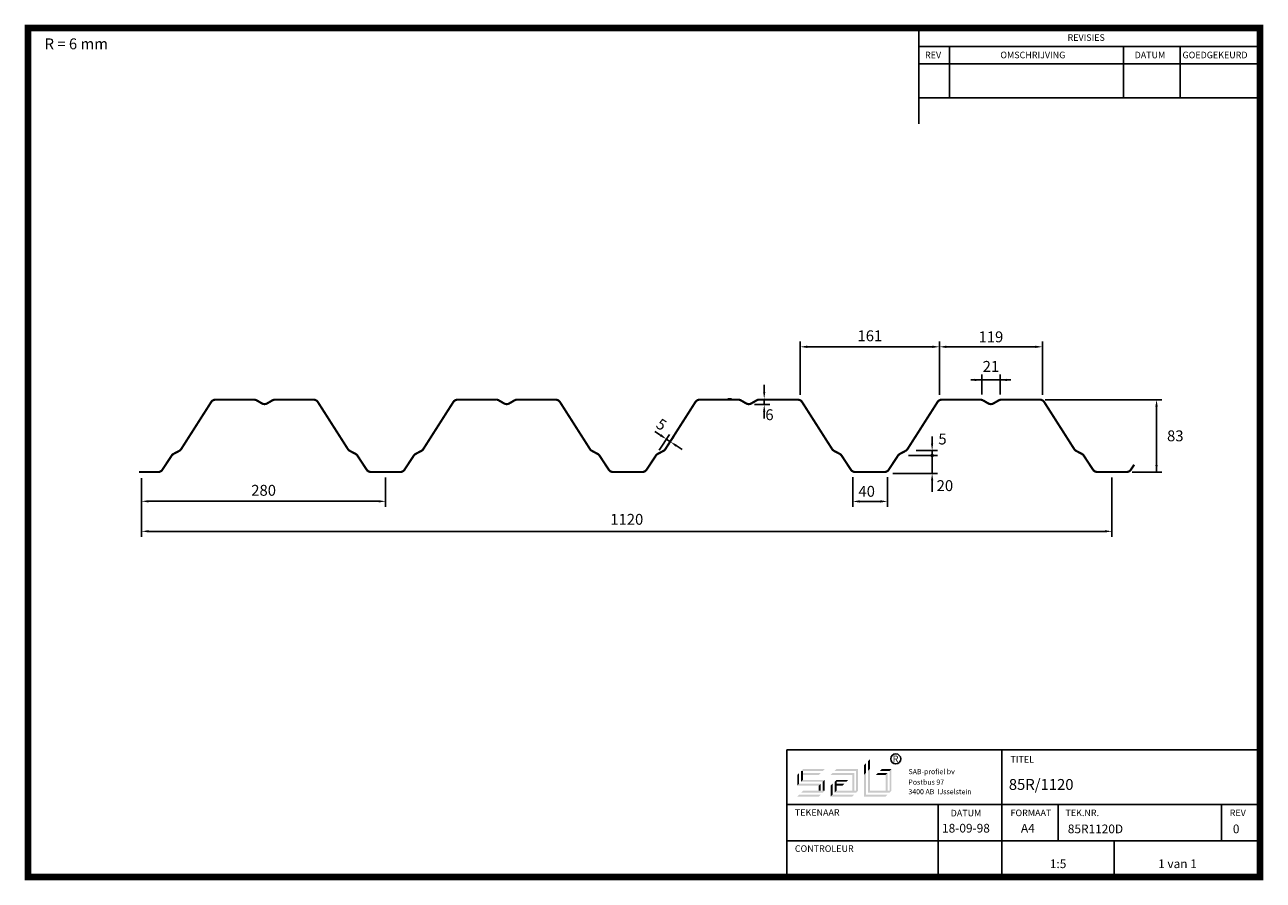
# Model space of a CAD drawing. Extents: x 16 to 1438, y 41 to 1022.
import ezdxf

# ---------------------------------------------------------------- set-up
doc = ezdxf.new("R2010")
doc.units = 0
doc.header["$MEASUREMENT"] = 0
doc.layers.get('0').update_dxf_attribs({"linetype": 'CONTINUOUS'})
doc.layers.get('DEFPOINTS').update_dxf_attribs({"linetype": 'CONTINUOUS'})
for name, color, linetype in [('KADER', 7, 'CONTINUOUS'), ('TEKENING', 7, 'CONTINUOUS'), ('TEKMAP', 7, 'CONTINUOUS')]:
    doc.layers.add(name, color=color, linetype=linetype)
doc.styles.add('ADESK2', font='romans')
doc.styles.add('ROMAND', font='romand')
doc.styles.add('ROMANS', font='romans', dxfattribs={"height": 4})
doc.styles.get("Standard").update_dxf_attribs({"font": 'unvr56w.ttf'})

# ---------------------------------------------------------------- blocks, each defined once
blk = doc.blocks.new('SABKADER')
for p, q in [((150.23, 42.44), (258.89, 42.44)), ((150.23, 13.24), (150.23, 42.44)), ((199.58, 13.24), (199.58, 42.44)), ((150.23, 29.84), (258.89, 29.84)), ((185, 29.84), (185, 13.24)), ((212.57, 21.54), (212.57, 29.84)), ((250.08, 21.54), (250.08, 29.84)), ((150.23, 21.54), (196.59, 21.54)), ((196.59, 21.54), (258.89, 21.54))]:
    blk.add_line(p, q)
at = {"const_width": 1.5}
blk.add_lwpolyline([(-24.02, 208.07), (-24.02, 13.24), (-6.02, 13.24), (258.89, 13.24), (258.89, 208.07), (-6.02, 208.07)], close=True, dxfattribs=at)
for points in [[(180.56, 208.07), (180.56, 186.08)], [(180.56, 203.85), (258.89, 203.85)], [(187.56, 203.85), (187.56, 192.08)], [(227.56, 203.85), (227.56, 192.08)], [(240.56, 192.08), (240.56, 203.85)], [(258.89, 199.85), (180.56, 199.85)], [(258.89, 192.08), (180.56, 192.08)], [(225.4, 13.24), (225.4, 21.54)]]:
    blk.add_lwpolyline(points)
at = {"layer": 'KADER', "color": 7, "linetype": 'Continuous'}
for points in [[(168.86, 37.56), (168.86, 39.82), (169.31, 38.01), (169.31, 40.27)], [(168.86, 37.56), (168.86, 39.82), (169.31, 38.01), (169.31, 40.27)], [(152.61, 34.18), (153.06, 34.63), (152.61, 36.66), (153.06, 37.11)], [(152.61, 34.18), (153.06, 34.63), (152.61, 36.66), (153.06, 37.11)], [(153.51, 37.56), (153.97, 38.01), (158.48, 37.56), (158.93, 38.01)], [(153.51, 37.56), (153.97, 38.01), (158.48, 37.56), (158.93, 38.01)], [(153.51, 37.56), (153.97, 38.01), (158.48, 37.56), (158.93, 38.01)], [(153.51, 37.56), (153.97, 38.01), (158.48, 37.56), (158.93, 38.01)], [(153.51, 37.56), (153.97, 37.56), (153.51, 35.08), (153.97, 35.53)], [(153.51, 37.56), (153.97, 37.56), (153.51, 35.08), (153.97, 35.53)], [(153.97, 37.11), (158.03, 37.11), (153.97, 36.66), (157.58, 36.66)], [(153.97, 37.11), (158.03, 37.11), (153.97, 36.66), (157.58, 36.66)], [(160.28, 36.66), (160.73, 37.11), (165.25, 36.66), (165.7, 37.11)], [(160.28, 36.66), (160.73, 37.11), (165.25, 36.66), (165.7, 37.11)], [(161.19, 37.56), (161.64, 38.01), (166.15, 37.56), (166.6, 38.01)], [(161.19, 37.56), (161.64, 38.01), (166.15, 37.56), (166.6, 38.01)], [(165.7, 37.11), (165.7, 33.05), (165.25, 36.66), (165.25, 33.05)], [(165.7, 37.11), (165.7, 33.05), (165.25, 36.66), (165.25, 33.05)], [(166.6, 38.01), (166.6, 33.05), (166.15, 37.56), (166.15, 33.05)], [(166.6, 38.01), (166.6, 33.05), (166.15, 37.56), (166.15, 33.05)], [(167.95, 36.66), (167.95, 38.92), (168.4, 37.11), (168.4, 39.37)], [(167.95, 36.66), (167.95, 38.92), (168.4, 37.11), (168.4, 39.37)], [(167.95, 31.7), (168.4, 32.15), (167.95, 36.66), (168.4, 37.11)], [(167.95, 31.7), (168.4, 32.15), (167.95, 36.66), (168.4, 37.11)], [(168.86, 32.6), (169.31, 33.05), (168.86, 37.56), (169.31, 38.01)], [(168.86, 32.6), (169.31, 33.05), (168.86, 37.56), (169.31, 38.01)], [(173.37, 37.11), (171.11, 37.11), (172.92, 36.66), (170.66, 36.66)], [(173.37, 37.11), (171.11, 37.11), (172.92, 36.66), (170.66, 36.66)], [(174.27, 38.01), (172.01, 38.01), (173.82, 37.56), (171.56, 37.56)], [(174.27, 38.01), (172.01, 38.01), (173.82, 37.56), (171.56, 37.56)], [(173.37, 37.11), (173.37, 33.05), (172.92, 36.66), (172.92, 33.05)], [(173.37, 37.11), (173.37, 33.05), (172.92, 36.66), (172.92, 33.05)], [(174.27, 38.01), (174.27, 33.05), (173.82, 37.56), (173.82, 33.05)], [(174.27, 38.01), (174.27, 33.05), (173.82, 37.56), (173.82, 33.05)], [(152.61, 34.18), (153.06, 34.63), (157.58, 34.18), (158.03, 34.63)], [(152.61, 34.18), (153.06, 34.63), (157.58, 34.18), (158.03, 34.63)], [(153.51, 35.08), (153.97, 35.53), (158.48, 35.08), (158.93, 35.53)], [(153.51, 35.08), (153.97, 35.53), (158.48, 35.08), (158.93, 35.53)], [(157.58, 34.18), (158.03, 34.63), (157.58, 33.05), (158.03, 33.05)], [(157.58, 34.18), (158.03, 34.63), (157.58, 33.05), (158.03, 33.05)], [(158.93, 35.53), (158.48, 35.08), (158.93, 33.05), (158.48, 33.05)], [(158.93, 35.53), (158.48, 35.08), (158.93, 33.05), (158.48, 33.05)], [(160.28, 31.7), (160.28, 34.18), (160.73, 32.15), (160.73, 34.63)], [(160.28, 31.7), (160.28, 34.18), (160.73, 32.15), (160.73, 34.63)], [(161.64, 33.05), (161.64, 35.53), (161.19, 32.6), (161.19, 35.08)], [(161.64, 33.05), (161.64, 35.53), (161.19, 32.6), (161.19, 35.08)], [(161.64, 35.53), (164.34, 35.53), (161.64, 35.08), (163.89, 35.08)], [(161.64, 35.53), (164.34, 35.53), (161.64, 35.08), (163.89, 35.08)], [(161.64, 34.63), (163.44, 34.63), (161.64, 34.18), (162.99, 34.18)], [(161.64, 34.63), (163.44, 34.63), (161.64, 34.18), (162.99, 34.18)], [(152.61, 31.7), (153.06, 32.15), (157.58, 31.7), (158.03, 32.15)], [(152.61, 31.7), (153.06, 32.15), (157.58, 31.7), (158.03, 32.15)], [(153.51, 32.6), (153.97, 33.05), (158.48, 32.6), (158.93, 33.05)], [(153.51, 32.6), (153.97, 33.05), (158.48, 32.6), (158.93, 33.05)], [(160.28, 31.7), (160.73, 32.15), (165.25, 31.7), (165.7, 32.15)], [(160.28, 31.7), (160.73, 32.15), (165.25, 31.7), (165.7, 32.15)], [(161.19, 32.6), (161.64, 33.05), (166.15, 32.6), (166.6, 33.05)], [(161.19, 32.6), (161.64, 33.05), (166.15, 32.6), (166.6, 33.05)], [(167.95, 31.7), (168.4, 32.15), (172.92, 31.7), (173.37, 32.15)], [(167.95, 31.7), (168.4, 32.15), (172.92, 31.7), (173.37, 32.15)], [(169.31, 33.05), (174.27, 33.05), (168.86, 32.6), (173.82, 32.6)], [(169.31, 33.05), (174.27, 33.05), (168.86, 32.6), (173.82, 32.6)]]:
    blk.add_solid(points, dxfattribs=at)
at = {"layer": 'TEKENING', "linetype": 'Continuous'}
blk.add_circle((175.24, 40.33), 1.16, dxfattribs=at)
blk.add_circle((175.24, 40.33), 1.16, dxfattribs=at)
at = {"style": 'ADESK2'}
for s, height, p in [('REVISIES', 1.507, (214.7, 205.14)), ('REV', 1.507, (181.97, 201.14)), ('OMSCHRIJVING', 1.5069, (199.27, 201.14)), ('DATUM', 1.507, (230.1, 201.14)), ('GOEDGEKEURD', 1.5069, (241.1, 201.14)), ('TITEL', 1.507, (201.61, 39.47)), ('TEKENAAR', 1.507, (152.08, 27.29)), ('DATUM', 1.507, (187.86, 27.14)), ('FORMAAT', 1.507, (201.61, 27.2)), ('TEK.NR.', 1.507, (214.22, 27.2)), ('REV', 1.507, (251.94, 27.2)), ('CONTROLEUR', 1.507, (152.08, 18.99))]:
    blk.add_text(s, height=height, dxfattribs=at).set_placement(p)
at = {"linetype": 'Continuous'}
for s, height, style, p in [('R', 1.54, 'ROMAND', (174.54, 39.55)), ('R', 1.54, 'ROMAND', (174.54, 39.55)), ('SAB-profiel bv', 1.1764, 'ROMAND', (178.18, 36.83)), ('SAB-profiel bv', 1.1764, 'ROMAND', (178.18, 36.83)), ('Postbus 97', 1.176, 'ROMANS', (178.15, 34.42)), ('Postbus 97', 1.176, 'ROMANS', (178.15, 34.42)), ('3400 AB  IJsselstein', 1.1764, 'ROMANS', (178.15, 32.22)), ('3400 AB  IJsselstein', 1.1764, 'ROMANS', (178.15, 32.22))]:
    blk.add_text(s, height=height, dxfattribs=dict(at, style=style)).set_placement(p)
for tag, p, height in [('TITEL', (201.21, 33.22), 2.5), ('DATUM', (185.88, 23.43), 2), ('TEK.NR.', (214.76, 23.27), 2)]:
    blk.add_attdef(tag, p, '', height=height)
at = {"flags": 8}
for tag, p in [('FORMAAT', (204, 23.43)), ('REV', (252.66, 23.27)), ('SCHAAL', (210.63, 15.27)), ('BLAD', (235.51, 15.27))]:
    blk.add_attdef(tag, p, '', height=2, dxfattribs=at)

msp = doc.modelspace()

# ---------------------------------------------------------------- linework, layer by layer
at = {"color": 0, "linetype": 'ByBlock'}
for p, q in [((906.9, 597.7), (906.9, 659)), ((1066.7, 597.7), (1066.7, 659)), ((1184.9, 597.7), (1184.9, 659)), ((1058.7, 652.8), (914.9, 652.8)), ((1176.9, 652.8), (1074.7, 652.8)), ((1115.2, 598.2), (1115.2, 621)), ((1123.2, 614.8), (1128.3, 614.8)), ((1136.3, 598.2), (1136.3, 621)), ((865.5, 601), (865.5, 609)), ((828, 593), (823.8, 593)), ((854.3, 586.4), (871.8, 586.4)), ((865.5, 586.4), (865.5, 593)), ((1188.2, 592.1), (1322.2, 592.1)), ((1316, 584.1), (1316, 509.1)), ((865.5, 578.4), (865.5, 570.4)), ((746.5, 551.2), (739.9, 555.7)), ((744.9, 534.2), (756.7, 552)), ((753.2, 546.8), (757.7, 543.8)), ((753.2, 546.8), (757.7, 543.8)), ((759.5, 546.5), (761.2, 549)), ((1058.3, 541.8), (1058.3, 549.8)), ((1316, 517.1), (1316, 543.8)), ((764.4, 539.4), (771.1, 535)), ((1031.1, 528.2), (1064.6, 528.2)), ((1039.9, 533.8), (1064.6, 533.8)), ((1058.3, 528.2), (1058.3, 533.8)), ((1058.3, 528.2), (1058.3, 533.8)), ((1058.3, 528.2), (1058.3, 507.5)), ((1058.3, 515.5), (1058.3, 520.2)), ((150.6, 502), (150.6, 434.8)), ((430.8, 502.9), (430.8, 469.2)), ((967.1, 503.2), (967.1, 469.1)), ((1007, 503.2), (1007, 469.1)), ((1013.3, 507.5), (1064.6, 507.5)), ((1264.8, 502.9), (1264.8, 434.8)), ((1287.8, 509.1), (1322.2, 509.1)), ((150.6, 495.8), (150.6, 469.2)), ((158.6, 475.5), (422.8, 475.5)), ((975.1, 475.3), (999, 475.3)), ((158.6, 441), (1256.8, 441))]:
    msp.add_line(p, q, dxfattribs=at)
at = {"color": 0, "linetype": 'ByBlock', "const_width": 2}
msp.add_lwpolyline([(1059.4, 528.1, 1), (1057.4, 528.1, 1)], format="xyb", close=True, dxfattribs=at)
at = {"color": 0, "linetype": 'ByBlock'}
for points in [[(914.9, 654.1), (914.9, 651.4), (906.9, 652.8)], [(1058.7, 654.1), (1058.7, 651.4), (1066.7, 652.8)], [(1074.7, 654.1), (1074.7, 651.4), (1066.7, 652.8)], [(1176.9, 654.1), (1176.9, 651.4), (1184.9, 652.8)], [(1107.2, 616.1), (1107.2, 613.4), (1115.2, 614.8)], [(1144.3, 616.1), (1144.3, 613.4), (1136.3, 614.8)], [(866.8, 601), (864.2, 601), (865.5, 593)], [(866.8, 578.4), (864.2, 578.4), (865.5, 586.4)], [(1314.6, 584.1), (1317.3, 584.1), (1316, 592.1)], [(747.3, 552.4), (745.8, 550.1), (753.2, 546.8)], [(765.1, 540.5), (763.7, 538.3), (757.7, 543.8)], [(1057, 541.8), (1059.6, 541.8), (1058.3, 533.8)], [(1314.6, 517.1), (1317.3, 517.1), (1316, 509.1)], [(1057, 499.5), (1059.6, 499.5), (1058.3, 507.5)], [(158.6, 476.8), (158.6, 474.1), (150.6, 475.5)], [(422.8, 476.8), (422.8, 474.1), (430.8, 475.5)], [(975.1, 476.7), (975.1, 474), (967.1, 475.3)], [(999, 476.7), (999, 474), (1007, 475.3)], [(158.6, 442.4), (158.6, 439.7), (150.6, 441)], [(1256.8, 442.4), (1256.8, 439.7), (1264.8, 441)]]:
    msp.add_solid(points, dxfattribs=at)
at = {"layer": 'DEFPOINTS', "color": 0, "linetype": 'ByBlock'}
for p in [(906.9, 652.8), (1066.7, 652.8), (1136.3, 614.8), (830, 593), (834.2, 593), (847.4, 586.4), (906.9, 591.4), (1066.7, 591.4), (1066.7, 591.4), (1115.2, 591.9), (1136.3, 591.9), (1182, 592.1), (1184.9, 591.4), (756, 541.2), (757.7, 543.8), (741.4, 529), (1058.3, 533.8), (1058.3, 528.2), (150.6, 508.3), (150.6, 502), (430.8, 509.1), (725.5, 509.1), (967.1, 509.4), (967.1, 508.7), (1006.4, 508.7), (1007, 509.4), (1264.8, 509.1), (1281.5, 509.1), (1316, 509.1), (430.8, 475.5), (1007, 475.3), (1264.8, 441)]:
    msp.add_point(p, dxfattribs=at)
at = {"layer": 'TEKMAP'}
for p, q in [((1123.2, 614.8), (1102.8, 614.8)), ((1128.3, 614.8), (1148.8, 614.8)), ((1058.3, 499.5), (1058.3, 486.5))]:
    msp.add_line(p, q, dxfattribs=at)
at = {"layer": 'TEKMAP', "const_width": 2.5}
msp.add_lwpolyline([(147.8, 509.1), (169.5, 509.1, 0.251995), (174.5, 511.8), (185.1, 527.9, -0.124163), (187.3, 529.9), (193.9, 533.4, 0.128107), (196.1, 535.5), (230.5, 589.4, -0.256128), (235.5, 592.1), (279.7, 592.1, -0.13052), (282.6, 591.4), (288.8, 587.8, 0.265564), (294.7, 587.8), (300.9, 591.4, -0.13052), (303.9, 592.1), (348, 592.1, -0.256128), (353, 589.4), (387.4, 535.5, 0.128107), (389.6, 533.4), (396.2, 529.9, -0.124163), (398.4, 527.9), (409, 511.8, 0.251995), (414, 509.1), (447.5, 509.1, 0.251995), (452.5, 511.8), (463.1, 527.9, -0.124163), (465.3, 529.9), (471.9, 533.4, 0.128107), (474.1, 535.5), (508.5, 589.4, -0.256128), (513.5, 592.1), (557.7, 592.1, -0.13052), (560.6, 591.4), (566.8, 587.8, 0.265564), (572.7, 587.8), (578.9, 591.4, -0.13052), (581.9, 592.1), (626, 592.1, -0.256128), (631, 589.4), (665.4, 535.5, 0.128107), (667.6, 533.4), (674.2, 529.9, -0.124163), (676.4, 527.9), (687, 511.8, 0.251995), (692, 509.1), (725.5, 509.1, 0.251995), (730.5, 511.8), (741.1, 527.9, -0.124163), (743.3, 529.9), (749.9, 533.4, 0.128107), (752.1, 535.5), (786.5, 589.4, -0.256128), (791.5, 592.1), (835.7, 592.1, -0.13052), (838.6, 591.4), (844.8, 587.8, 0.265564), (850.7, 587.8), (856.9, 591.4, -0.13052), (859.9, 592.1), (904, 592.1, -0.256128), (909, 589.4), (943.4, 535.5, 0.128107), (945.6, 533.4), (952.2, 529.9, -0.124163), (954.4, 527.9), (965, 511.8, 0.251995), (970, 509.1), (1003.5, 509.1, 0.251995), (1008.5, 511.8), (1019.1, 527.9, -0.124163), (1021.3, 529.9), (1027.9, 533.4, 0.128107), (1030.1, 535.5), (1064.5, 589.4, -0.256128), (1069.5, 592.1), (1113.7, 592.1, -0.13052), (1116.6, 591.4), (1122.8, 587.8, 0.265564), (1128.7, 587.8), (1134.9, 591.4, -0.13052), (1137.9, 592.1), (1182, 592.1, -0.256128), (1187, 589.4), (1221.4, 535.5, 0.128107), (1223.6, 533.4), (1230.2, 529.9, -0.124163), (1232.4, 527.9), (1243, 511.8, 0.251995), (1248, 509.1), (1281.5, 509.1, 0.251503), (1286.5, 511.8), (1290.3, 517.5)], format="xyb", dxfattribs=at)

# ---------------------------------------------------------------- block references
at = {"xscale": 5, "yscale": 5, "zscale": 5}
msp.add_blockref('SABKADER', (140.3, -21.8), dxfattribs=at).add_auto_attribs({'DATUM': '18-09-98', 'TITEL': '85R/1120', 'FORMAAT': 'A4', 'TEK.NR.': '85R1120D', 'REV': '0', 'SCHAAL': '1:5', 'BLAD': '1 van 1'})

# ---------------------------------------------------------------- texts
msp.add_text('R = 6 mm', height=12.5).set_placement((39.2, 994.2))
at = {"color": 0, "linetype": 'ByBlock', "char_height": 12.5, "attachment_point": 5, "style": 'ROMAND'}
for s, insert in [('\\A1;161', (986.8, 665.4)), ('\\A1;119', (1125.8, 664.2)), ('\\A1;21', (1125.8, 630.3)), ('\\A1;83', (1337.5, 550.6)), ('\\A1;5', (1070.2, 547)), ('\\A1;280', (290.7, 488.1)), ('\\A1;1120', (707.7, 454.8))]:
    msp.add_mtext(s, dxfattribs=dict(at, insert=insert))
at = {"layer": 'TEKMAP', "color": 0, "style": 'ROMAND', "oblique": 15}
msp.add_text('5', height=12.5, rotation=326.5, dxfattribs=at).set_placement((740.1, 561))
for s, p in [('6', (866.8, 568.6)), ('20', (1063.5, 487.2)), ('40', (973.7, 480.7))]:
    msp.add_text(s, height=12.5, dxfattribs=at).set_placement(p)

doc.saveas('drawing.dxf')
